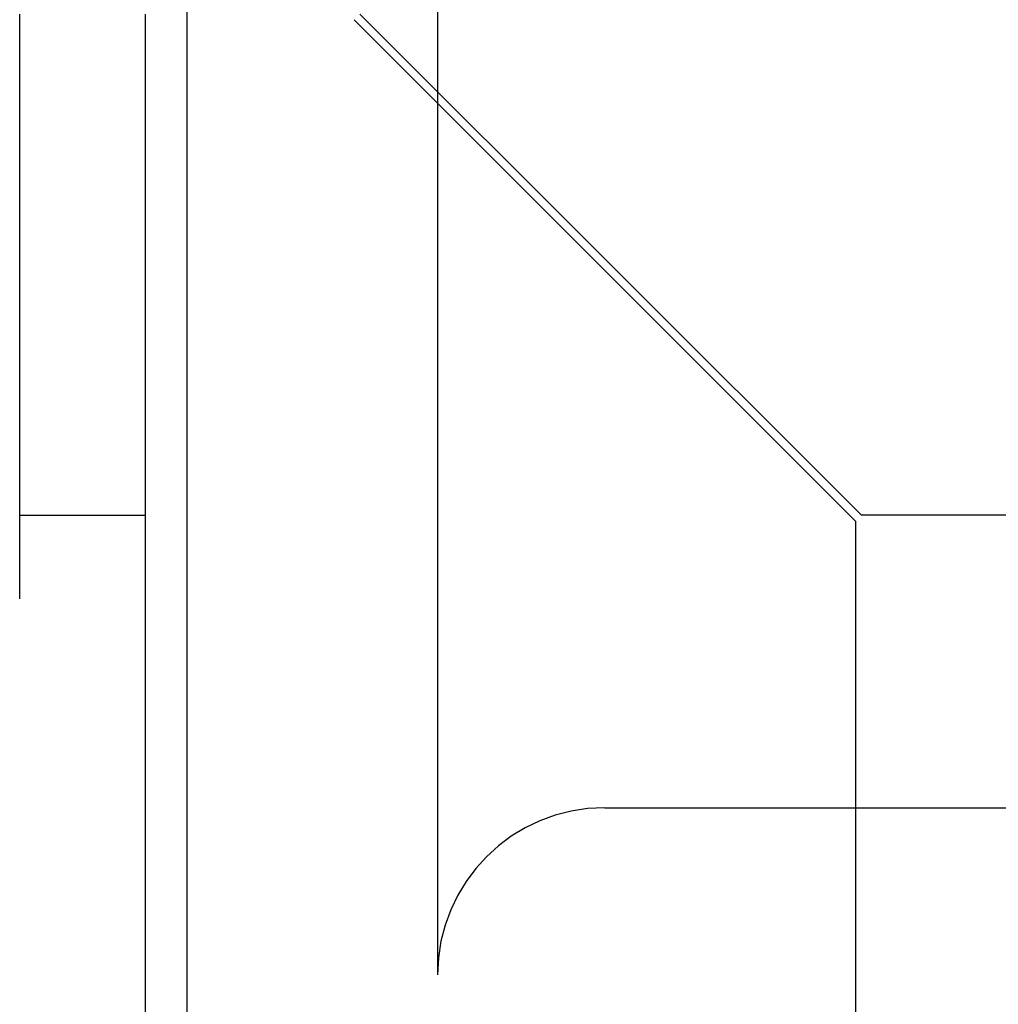
# Model space of a CAD drawing. Extents: x 2250 to 2995, y 1213 to 1908.
# Drawn here: x 2330 to 2341, y 1809 to 1820 of the extents above; entities that cross this region are included whole.
import ezdxf

# ---------------------------------------------------------------- set-up
doc = ezdxf.new("R2010")
doc.units = 0
doc.header["$LTSCALE"] = 10
doc.linetypes.add('VERDECKT', pattern=[9.525, 6.35, -3.175])
doc.layers.get('0').update_dxf_attribs({"linetype": 'CONTINUOUS'})

# ---------------------------------------------------------------- blocks, each defined once
blk = doc.blocks.new('A$C3940253A')
at = {"color": 1, "linetype": 'VERDECKT'}
for p, q in [((2850.668, 1824.996), (2850.668, 1640.209)), ((2853.668, 1824.996), (2853.668, 1811.096)), ((2848.668, 1625.096), (2848.668, 1822.596)), ((2850.168, 1822.596), (2850.168, 1625.096)), ((2858.739, 1816.596), (2852.739, 1822.596)), ((2852.668, 1822.526), (2858.668, 1816.526)), ((2848.668, 1816.596), (2850.168, 1816.596)), ((3098.597, 1816.596), (2858.739, 1816.596)), ((2858.668, 1816.526), (2858.668, 1625.096)), ((2855.668, 1813.096), (2868.668, 1813.096)), ((2853.668, 1739.096), (2853.668, 1811.096))]:
    blk.add_line(p, q, dxfattribs=at)
blk.add_arc((2855.668, 1811.096), 2, 90, 180, dxfattribs=at)

msp = doc.modelspace()

# ---------------------------------------------------------------- block references
msp.add_blockref('A$C3940253A', (-519.154, -2.2))

doc.saveas('drawing.dxf')
